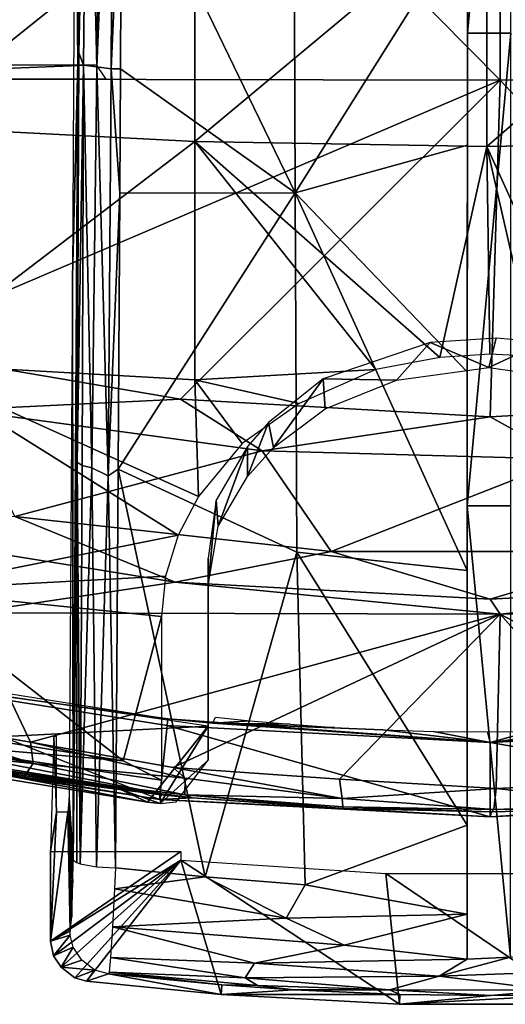
# Model space of a CAD drawing. Extents: x 454 to 974, y 676 to 1415.
# Drawn here: x 932 to 937, y 676 to 688 of the extents above; entities that cross this region are included whole.
import ezdxf

# ---------------------------------------------------------------- set-up
doc = ezdxf.new("R2010")
doc.units = 0
doc.header["$MEASUREMENT"] = 0

msp = doc.modelspace()

# ---------------------------------------------------------------- linework, layer by layer
for points in [[(931.257202, 693.001892, 893.367493), (931.257202, 686.833679, 892.615417), (937.376404, 686.821777, 892.702209)], [(931.257202, 693.001892, 893.367493), (937.376404, 686.821777, 892.702209), (937.376404, 692.992615, 893.454712)], [(937.376404, 692.992615, 893.454712), (943.495605, 686.834595, 892.608704), (943.495605, 693.002625, 893.360779)], [(937.376404, 692.992615, 893.454712), (937.376404, 686.821777, 892.702209), (943.495605, 686.834595, 892.608704)], [(937.001099, 689.66571, 895.458313), (937, 687.362915, 894.895325), (937.002502, 692.825195, 895.575989)], [(937, 687.362915, 894.895325), (937.502625, 692.825012, 895.575989), (937.002502, 692.825195, 895.575989)], [(937, 687.362915, 894.895325), (937.5, 687.362671, 894.895325), (937.502625, 692.825012, 895.575989)], [(932.480286, 690.330383, 893.566406), (932.513977, 687.01947, 894.572876), (932.540039, 691.854919, 895.253906)], [(932.540039, 691.854919, 895.253906), (932.513977, 687.01947, 894.572876), (932.525452, 687.137451, 894.683167)], [(932.540039, 691.854919, 895.253906), (932.525452, 687.137451, 894.683167), (932.622009, 691.631958, 895.438049)], [(932.622009, 691.631958, 895.438049), (932.525452, 687.137451, 894.683167), (932.578857, 686.992676, 894.797058)], [(932.622009, 691.631958, 895.438049), (932.578857, 686.992676, 894.797058), (932.732361, 686.974609, 894.971558)], [(932.622009, 691.631958, 895.438049), (932.732361, 686.974609, 894.971558), (932.778931, 691.580566, 895.572449)], [(932.778931, 691.580566, 895.572449), (932.732361, 686.974609, 894.971558), (932.920898, 691.571228, 895.630127)], [(932.920898, 691.571228, 895.630127), (932.732361, 686.974609, 894.971558), (932.897949, 686.952515, 895.035278)], [(932.920898, 691.571228, 895.630127), (932.897949, 686.952515, 895.035278), (933.016907, 689.656006, 895.411987)], [(932.449585, 684.554993, 892.76239), (932.513977, 687.01947, 894.572876), (932.480286, 690.330383, 893.566406)], [(933.016907, 689.656006, 895.411987), (932.897949, 686.952515, 895.035278), (933.002991, 686.949829, 895.050415)], [(935.016602, 685.525513, 894.87793), (933.016907, 689.656006, 895.411987), (933.002991, 686.949829, 895.050415)], [(934.999878, 689.660095, 895.444397), (933.016907, 689.656006, 895.411987), (935.016602, 685.525513, 894.87793)], [(935.016602, 685.525513, 894.87793), (937.00061, 688.686829, 895.33197), (934.999878, 689.660095, 895.444397)], [(937.00061, 688.686829, 895.33197), (937, 687.362915, 894.895325), (937.001099, 689.66571, 895.458313)], [(930.507629, 686.28717, 872.81189), (930.507629, 689.123291, 871.135681), (933.858276, 688.969727, 870.856628)], [(930.507629, 686.28717, 872.81189), (933.858276, 688.969727, 870.856628), (933.858276, 686.116821, 872.542786)], [(933.858276, 686.116821, 872.542786), (933.858276, 688.969727, 870.856628), (937.222229, 688.917725, 870.762024)], [(937.222229, 686.058899, 872.451599), (937.222229, 688.917725, 870.762024), (940.586426, 688.967285, 870.852173)], [(937.222229, 686.058899, 872.451599), (940.586426, 688.967285, 870.852173), (940.586426, 686.114014, 872.538574)], [(933.858276, 686.116821, 872.542786), (937.222229, 688.917725, 870.762024), (937.222229, 686.058899, 872.451599)], [(935.016602, 685.525513, 894.87793), (936.99939, 686.073608, 894.971008), (937.00061, 688.686829, 895.33197)], [(937.00061, 688.686829, 895.33197), (936.99939, 686.073608, 894.971008), (937, 687.362915, 894.895325)], [(937, 687.362915, 894.895325), (936.99823, 683.463806, 894.575806), (936.997498, 681.921082, 894.066772)], [(936.997498, 681.921082, 894.066772), (937.5, 687.362671, 894.895325), (937, 687.362915, 894.895325)], [(936.997498, 681.921082, 894.066772), (937.497498, 681.920898, 894.066772), (937.5, 687.362671, 894.895325)], [(937, 687.362915, 894.895325), (936.99939, 686.073608, 894.971008), (936.99823, 683.463806, 894.575806)], [(932.525452, 687.137451, 894.683167), (932.513977, 687.01947, 894.572876), (932.503601, 682.424622, 893.994751)], [(932.525452, 687.137451, 894.683167), (932.503601, 682.424622, 893.994751), (932.578857, 686.992676, 894.797058)], [(928.46283, 686.99823, 881.313904), (932.722473, 686.99823, 881.313904), (928.594788, 686.834167, 890.707458)], [(928.594788, 686.834167, 890.707458), (932.722473, 686.99823, 881.313904), (932.836914, 686.831909, 890.841003)], [(932.449585, 684.554993, 892.76239), (932.458252, 677.845215, 893.098633), (932.513977, 687.01947, 894.572876)], [(932.513977, 687.01947, 894.572876), (932.458252, 677.845215, 893.098633), (932.503601, 682.424622, 893.994751)], [(932.578857, 686.992676, 894.797058), (932.503601, 682.424622, 893.994751), (932.56311, 682.385864, 894.116699)], [(932.578857, 686.992676, 894.797058), (932.56311, 682.385864, 894.116699), (932.673035, 682.361328, 894.245789)], [(932.578857, 686.992676, 894.797058), (932.673035, 682.361328, 894.245789), (932.732361, 686.974609, 894.971558)], [(932.732361, 686.974609, 894.971558), (932.673035, 682.361328, 894.245789), (932.862061, 682.266846, 894.322693)], [(932.732361, 686.974609, 894.971558), (932.862061, 682.266846, 894.322693), (932.897949, 686.952515, 895.035278)], [(932.897949, 686.952515, 895.035278), (932.862061, 682.266846, 894.322693), (932.995178, 685.521423, 894.844727)], [(932.995178, 685.521423, 894.844727), (933.002991, 686.949829, 895.050415), (932.897949, 686.952515, 895.035278)], [(935.016602, 685.525513, 894.87793), (933.002991, 686.949829, 895.050415), (932.995178, 685.521423, 894.844727)], [(931.257202, 686.833679, 892.615417), (930.175415, 683.746704, 892.132812), (937.376404, 686.821777, 892.702209)], [(937.376404, 686.821777, 892.702209), (930.175415, 683.746704, 892.132812), (933.696716, 683.148376, 892.132812)], [(937.376404, 686.821777, 892.702209), (933.696716, 683.148376, 892.132812), (937.262695, 682.948181, 892.132812)], [(940.828796, 683.148376, 892.132812), (937.376404, 686.821777, 892.702209), (937.262695, 682.948181, 892.132812)], [(940.828796, 683.148376, 892.132812), (943.495605, 686.834595, 892.608704), (937.376404, 686.821777, 892.702209)], [(933.858276, 686.116821, 872.542786), (930.507629, 683.560181, 874.660217), (930.507629, 686.28717, 872.81189)], [(933.858276, 686.116821, 872.542786), (933.858276, 683.373413, 874.402222), (930.507629, 683.560181, 874.660217)], [(937.222229, 686.058899, 872.451599), (936.680603, 683.629395, 874.089111), (933.858276, 686.116821, 872.542786)], [(933.858276, 686.116821, 872.542786), (936.680603, 683.629395, 874.089111), (935.943237, 683.492554, 874.206787)], [(935.943237, 683.492554, 874.206787), (933.858276, 683.373413, 874.402222), (933.858276, 686.116821, 872.542786)], [(938.371826, 683.533508, 874.167908), (937.222229, 686.058899, 872.451599), (940.586426, 686.114014, 872.538574)], [(935.016602, 685.525513, 894.87793), (936.99823, 683.463806, 894.575806), (936.99939, 686.073608, 894.971008)], [(937.222229, 686.058899, 872.451599), (937.257202, 683.66803, 874.0578), (936.680603, 683.629395, 874.089111)], [(937.777527, 683.639893, 874.080811), (937.257202, 683.66803, 874.0578), (937.222229, 686.058899, 872.451599)], [(937.777527, 683.639893, 874.080811), (937.222229, 686.058899, 872.451599), (938.371826, 683.533508, 874.167908)], [(932.995178, 685.521423, 894.844727), (932.862061, 682.266846, 894.322693), (932.976501, 682.345093, 894.349792)], [(935.034302, 681.389587, 894.224304), (935.016602, 685.525513, 894.87793), (932.976501, 682.345093, 894.349792)], [(932.976501, 682.345093, 894.349792), (935.016602, 685.525513, 894.87793), (932.995178, 685.521423, 894.844727)], [(936.997253, 681.179688, 894.203796), (936.99823, 683.463806, 894.575806), (935.016602, 685.525513, 894.87793)], [(935.034302, 681.389587, 894.224304), (936.997253, 681.179688, 894.203796), (935.016602, 685.525513, 894.87793)], [(932.449585, 684.554993, 892.76239), (932.411438, 678.56189, 891.750427), (932.458252, 677.845215, 893.098633)], [(937.245361, 683.516296, 874.665527), (937.330933, 683.851624, 875.411804), (936.571106, 683.800964, 875.456604)], [(937.245361, 683.516296, 874.665527), (937.87262, 683.804382, 875.454712), (937.330933, 683.851624, 875.411804)], [(930.175415, 683.746704, 892.436401), (931.166504, 683.02771, 892.357605), (933.696716, 683.148376, 892.436401)], [(933.696716, 683.148376, 892.436401), (933.696716, 683.148376, 892.132812), (930.175415, 683.746704, 892.436401)], [(930.175415, 683.746704, 892.436401), (933.696716, 683.148376, 892.132812), (930.175415, 683.746704, 892.132812)], [(936.183899, 683.368958, 874.799194), (936.571106, 683.800964, 875.456604), (935.33783, 683.384705, 875.827637)], [(937.245361, 683.516296, 874.665527), (936.571106, 683.800964, 875.456604), (936.183899, 683.368958, 874.799194)], [(938.3974, 683.351074, 874.813416), (937.87262, 683.804382, 875.454712), (937.245361, 683.516296, 874.665527)], [(933.858276, 683.373413, 874.402222), (933.900696, 682.031616, 875.402527), (930.507629, 683.560181, 874.660217)], [(933.900696, 682.031616, 875.402527), (933.667175, 681.58551, 875.770203), (930.507629, 683.560181, 874.660217)], [(930.507629, 683.560181, 874.660217), (933.667175, 681.58551, 875.770203), (930.507629, 680.952698, 876.673523)], [(933.858276, 683.373413, 874.402222), (935.943237, 683.492554, 874.206787), (935.059814, 683.10083, 874.522888)], [(933.858276, 683.373413, 874.402222), (935.059814, 683.10083, 874.522888), (934.405212, 682.641724, 874.900269)], [(933.858276, 683.373413, 874.402222), (934.405212, 682.641724, 874.900269), (933.900696, 682.031616, 875.402527)], [(934.766663, 682.595215, 875.481018), (935.33783, 683.384705, 875.827637), (934.707275, 682.881409, 876.277283)], [(935.361267, 683.038757, 875.088867), (935.33783, 683.384705, 875.827637), (934.766663, 682.595215, 875.481018)], [(936.183899, 683.368958, 874.799194), (935.33783, 683.384705, 875.827637), (935.361267, 683.038757, 875.088867)], [(936.99823, 683.463806, 894.575806), (936.997253, 681.179688, 894.203796), (936.997498, 681.921082, 894.066772)], [(933.696716, 683.148376, 892.436401), (931.166504, 683.02771, 892.357605), (934.637207, 682.554871, 892.357605)], [(933.696716, 683.148376, 892.436401), (934.637207, 682.554871, 892.357605), (937.262695, 682.948181, 892.436401)], [(937.262695, 682.948181, 892.436401), (937.262695, 682.948181, 892.132812), (933.696716, 683.148376, 892.436401)], [(933.696716, 683.148376, 892.436401), (937.262695, 682.948181, 892.132812), (933.696716, 683.148376, 892.132812)], [(937.262695, 682.948181, 892.436401), (938.138794, 682.460083, 892.357605), (940.828796, 683.148376, 892.436401)], [(940.828796, 683.148376, 892.436401), (940.828796, 683.148376, 892.132812), (937.262695, 682.948181, 892.436401)], [(937.262695, 682.948181, 892.436401), (940.828796, 683.148376, 892.132812), (937.262695, 682.948181, 892.132812)], [(931.166504, 683.02771, 892.357605), (931.166504, 683.02771, 892.053772), (934.637207, 682.554871, 892.053772)], [(931.166504, 683.02771, 892.357605), (934.637207, 682.554871, 892.053772), (934.637207, 682.554871, 892.357605)], [(931.788696, 681.799072, 891.875488), (934.637207, 682.554871, 892.053772), (931.166504, 683.02771, 892.053772)], [(937.262695, 682.948181, 892.436401), (934.637207, 682.554871, 892.357605), (938.138794, 682.460083, 892.357605)], [(934.766663, 682.595215, 875.481018), (934.707275, 682.881409, 876.277283), (934.46521, 682.258789, 875.779724)], [(934.46521, 682.258789, 875.779724), (934.707275, 682.881409, 876.277283), (934.46521, 682.605774, 876.523804)], [(934.128662, 681.687561, 876.28717), (934.46521, 682.605774, 876.523804), (934.105835, 681.989563, 877.076233)], [(934.46521, 682.258789, 875.779724), (934.46521, 682.605774, 876.523804), (934.128662, 681.687561, 876.28717)], [(935.430786, 681.398376, 891.875488), (934.637207, 682.554871, 892.053772), (931.788696, 681.799072, 891.875488)], [(934.637207, 682.554871, 892.357605), (934.637207, 682.554871, 892.053772), (938.138794, 682.460083, 892.053772)], [(934.637207, 682.554871, 892.357605), (938.138794, 682.460083, 892.053772), (938.138794, 682.460083, 892.357605)], [(935.430786, 681.398376, 891.875488), (938.138794, 682.460083, 892.053772), (934.637207, 682.554871, 892.053772)], [(932.503601, 682.424622, 893.994751), (932.458252, 677.845215, 893.098633), (932.499512, 677.816528, 893.250488)], [(932.503601, 682.424622, 893.994751), (932.499512, 677.816528, 893.250488), (932.540771, 677.801636, 893.327759)], [(932.503601, 682.424622, 893.994751), (932.540771, 677.801636, 893.327759), (932.56311, 682.385864, 894.116699)], [(932.56311, 682.385864, 894.116699), (932.540771, 677.801636, 893.327759), (932.673035, 682.361328, 894.245789)], [(932.673035, 682.361328, 894.245789), (932.540771, 677.801636, 893.327759), (932.727722, 677.767639, 893.502075)], [(932.673035, 682.361328, 894.245789), (932.727722, 677.767639, 893.502075), (932.862061, 682.266846, 894.322693)], [(939.094727, 681.398376, 891.875488), (938.138794, 682.460083, 892.053772), (935.430786, 681.398376, 891.875488)], [(932.862061, 682.266846, 894.322693), (932.727722, 677.767639, 893.502075), (932.946228, 677.758301, 893.544128)], [(932.862061, 682.266846, 894.322693), (932.946228, 677.758301, 893.544128), (932.976501, 682.345093, 894.349792)], [(933.979187, 677.652405, 893.544128), (932.976501, 682.345093, 894.349792), (932.946228, 677.758301, 893.544128)], [(933.979187, 677.652405, 893.544128), (935.034302, 681.389587, 894.224304), (932.976501, 682.345093, 894.349792)], [(934.128662, 681.687561, 876.28717), (934.105835, 681.989563, 877.076233), (934.012695, 681.004517, 876.895935)], [(934.012695, 681.004517, 876.895935), (934.105835, 681.989563, 877.076233), (934.012695, 681.319092, 877.678589)], [(936.995789, 678.248901, 893.682373), (936.995056, 676.704346, 893.130493), (936.997498, 681.921082, 894.066772)], [(936.997498, 681.921082, 894.066772), (936.995056, 676.704346, 893.130493), (937.495117, 676.730225, 893.135193)], [(936.997498, 681.921082, 894.066772), (936.997253, 681.179688, 894.203796), (936.995789, 678.248901, 893.682373)], [(937.495117, 676.730225, 893.135193), (937.497498, 681.920898, 894.066772), (936.997498, 681.921082, 894.066772)], [(931.788696, 681.799072, 892.179504), (930.046082, 681.624084, 892.096619), (933.633606, 681.042725, 892.096619)], [(935.430786, 681.398376, 892.179504), (935.430786, 681.398376, 891.875488), (931.788696, 681.799072, 892.179504)], [(931.788696, 681.799072, 892.179504), (935.430786, 681.398376, 891.875488), (931.788696, 681.799072, 891.875488)], [(931.788696, 681.799072, 892.179504), (933.633606, 681.042725, 892.096619), (935.430786, 681.398376, 892.179504)], [(930.046082, 681.624084, 891.79248), (931.257202, 680.690918, 891.677124), (933.633606, 681.042725, 891.79248)], [(930.046082, 681.624084, 892.096619), (930.046082, 681.624084, 891.79248), (933.633606, 681.042725, 891.79248)], [(930.046082, 681.624084, 892.096619), (933.633606, 681.042725, 891.79248), (933.633606, 681.042725, 892.096619)], [(933.667175, 681.58551, 875.770203), (933.523499, 681.112183, 876.161072), (930.507629, 680.952698, 876.673523)], [(935.430786, 681.398376, 892.179504), (933.633606, 681.042725, 892.096619), (937.262695, 680.848206, 892.096619)], [(935.13147, 677.56012, 893.542603), (935.034302, 681.389587, 894.224304), (933.979187, 677.652405, 893.544128)], [(936.995789, 678.248901, 893.682373), (936.997253, 681.179688, 894.203796), (935.034302, 681.389587, 894.224304)], [(935.13147, 677.56012, 893.542603), (936.995789, 678.248901, 893.682373), (935.034302, 681.389587, 894.224304)], [(939.094727, 681.398376, 892.179504), (939.094727, 681.398376, 891.875488), (935.430786, 681.398376, 892.179504)], [(935.430786, 681.398376, 892.179504), (939.094727, 681.398376, 891.875488), (935.430786, 681.398376, 891.875488)], [(935.430786, 681.398376, 892.179504), (937.262695, 680.848206, 892.096619), (939.094727, 681.398376, 892.179504)], [(939.094727, 681.398376, 892.179504), (937.262695, 680.848206, 892.096619), (940.891785, 681.042725, 892.096619)], [(934.012695, 681.004517, 876.895935), (934.012695, 681.319092, 877.678589), (934.012695, 679.232971, 878.452148)], [(934.012695, 679.232971, 878.452148), (934.012695, 681.319092, 877.678589), (934.012695, 680.367126, 878.492188)], [(930.507629, 680.952698, 876.673523), (933.523499, 681.112183, 876.161072), (933.477478, 680.650696, 876.542725)], [(933.633606, 681.042725, 891.79248), (931.257202, 680.690918, 891.677124), (937.376404, 680.676392, 891.763611)], [(933.633606, 681.042725, 891.79248), (937.376404, 680.676392, 891.763611), (937.262695, 680.848206, 891.79248)], [(933.633606, 681.042725, 892.096619), (933.633606, 681.042725, 891.79248), (937.262695, 680.848206, 891.79248)], [(933.633606, 681.042725, 892.096619), (937.262695, 680.848206, 891.79248), (937.262695, 680.848206, 892.096619)], [(937.262695, 680.848206, 891.79248), (937.376404, 680.676392, 891.763611), (940.891785, 681.042725, 891.79248)], [(937.262695, 680.848206, 892.096619), (937.262695, 680.848206, 891.79248), (940.891785, 681.042725, 891.79248)], [(937.262695, 680.848206, 892.096619), (940.891785, 681.042725, 891.79248), (940.891785, 681.042725, 892.096619)], [(940.891785, 681.042725, 891.79248), (937.376404, 680.676392, 891.763611), (943.495605, 680.692078, 891.670471)], [(930.320618, 679.41217, 878.022888), (930.507629, 680.952698, 876.673523), (933.03479, 678.986389, 878.022888)], [(933.03479, 678.986389, 878.022888), (930.507629, 680.952698, 876.673523), (933.477478, 680.650696, 876.542725)], [(931.257202, 680.690918, 891.677124), (930.295776, 679.49353, 891.441284), (931.968872, 679.204224, 891.441284)], [(931.257202, 680.690918, 891.677124), (931.968872, 679.204224, 891.441284), (937.376404, 680.676392, 891.763611)], [(937.376404, 680.676392, 891.763611), (931.968872, 679.204224, 891.441284), (933.61145, 678.913147, 891.428345)], [(933.03479, 678.986389, 878.022888), (933.477478, 680.650696, 876.542725), (933.477966, 678.767517, 878.175232)], [(933.61145, 678.913147, 891.428345), (935.527344, 678.7771, 891.428162), (937.376404, 680.676392, 891.763611)], [(937.376404, 680.676392, 891.763611), (935.527344, 678.7771, 891.428162), (937.331238, 678.668091, 891.416077)], [(937.376404, 680.676392, 891.763611), (937.331238, 678.668091, 891.416077), (939.093933, 678.74884, 891.422485)], [(940.747681, 678.908875, 891.429626), (943.495605, 680.692078, 891.670471), (937.376404, 680.676392, 891.763611)], [(940.747681, 678.908875, 891.429626), (937.376404, 680.676392, 891.763611), (939.093933, 678.74884, 891.422485)], [(934.012695, 679.232971, 878.452148), (934.012695, 680.367126, 878.492188), (934.012695, 680.356018, 879.125671)], [(934.012695, 680.356018, 879.125671), (934.012695, 680.286011, 883.113892), (934.012695, 679.387024, 883.113892)], [(934.012695, 679.387024, 883.113892), (934.012695, 679.105713, 878.755188), (934.012695, 680.356018, 879.125671)], [(934.012695, 680.356018, 879.125671), (934.012695, 679.105713, 878.755188), (934.012695, 679.232971, 878.452148)], [(929.861084, 679.976074, 887.614014), (933.452026, 678.541504, 887.614014), (929.682983, 679.138489, 887.614014)], [(933.549805, 679.471313, 883.113892), (929.861084, 679.976074, 887.614014), (929.87738, 680.052917, 883.113892)], [(933.549805, 679.471313, 883.113892), (933.541504, 679.393188, 887.614014), (929.861084, 679.976074, 887.614014)], [(933.541504, 679.393188, 887.614014), (933.452026, 678.541504, 887.614014), (929.861084, 679.976074, 887.614014)], [(930.182312, 679.950195, 885.114014), (929.416321, 679.151489, 885.114014), (934.012695, 679.387024, 885.114014)], [(931.999878, 678.956116, 891.345215), (931.968872, 679.204224, 891.441284), (930.295776, 679.49353, 891.441284)], [(931.999878, 678.956116, 891.345215), (930.295776, 679.49353, 891.441284), (930.310608, 679.284424, 891.367554)], [(933.03479, 678.986389, 878.022888), (930.324829, 679.222778, 878.237183), (930.320618, 679.41217, 878.022888)], [(937.262695, 679.198181, 887.614014), (933.541504, 679.393188, 887.614014), (933.549805, 679.471313, 883.113892)], [(933.549805, 679.471313, 883.113892), (934.068298, 679.420715, 883.113892), (937.262695, 679.198181, 887.614014)], [(934.098877, 679.489075, 879.05188), (934.495422, 679.447998, 879.496582), (934.068298, 679.420715, 883.113892)], [(934.068298, 679.420715, 883.113892), (934.495422, 679.447998, 879.496582), (934.957092, 679.408203, 879.878906)], [(934.957092, 679.408203, 879.878906), (935.469727, 679.373108, 880.186707), (934.068298, 679.420715, 883.113892)], [(934.068298, 679.420715, 883.113892), (935.469727, 679.373108, 880.186707), (936.024719, 679.345398, 880.414673)], [(934.068298, 679.420715, 883.113892), (936.024719, 679.345398, 880.414673), (937.262695, 679.198181, 887.614014)], [(937.262695, 679.198181, 887.614014), (938.308472, 679.338318, 880.471802), (940.457214, 679.420715, 883.113892)], [(937.262695, 679.198181, 887.614014), (940.457214, 679.420715, 883.113892), (940.984009, 679.393188, 887.614014)], [(934.012695, 679.387024, 885.114014), (929.416321, 679.151489, 885.114014), (933.316406, 678.512207, 885.114014)], [(934.012695, 679.387024, 885.114014), (933.316406, 678.512207, 885.114014), (933.460693, 678.496704, 885.114014)], [(933.541504, 679.393188, 887.614014), (937.262695, 678.341797, 887.614014), (933.452026, 678.541504, 887.614014)], [(934.012695, 679.387024, 885.114014), (933.460693, 678.496704, 885.114014), (934.012695, 678.99408, 885.114014)], [(937.262695, 679.198181, 887.614014), (937.262695, 678.341797, 887.614014), (933.541504, 679.393188, 887.614014)], [(934.012695, 679.387024, 885.114014), (934.012695, 678.99408, 885.114014), (934.012695, 679.387024, 883.113892)], [(934.012695, 679.387024, 883.113892), (934.012695, 678.99408, 885.114014), (934.012695, 679.105713, 878.755188)], [(937.262695, 679.198181, 887.614014), (936.024719, 679.345398, 880.414673), (936.608276, 679.327393, 880.557007)], [(937.262695, 679.198181, 887.614014), (936.608276, 679.327393, 880.557007), (937.231506, 679.32019, 880.612549)], [(937.262695, 679.198181, 887.614014), (937.231506, 679.32019, 880.612549), (937.718201, 679.323792, 880.5849)], [(940.984009, 679.393188, 887.614014), (941.073486, 678.541504, 887.614014), (937.262695, 679.198181, 887.614014)], [(937.718201, 679.323792, 880.5849), (938.308472, 679.338318, 880.471802), (937.262695, 679.198181, 887.614014)], [(930.310608, 679.284424, 891.367554), (930.22583, 679.138794, 891.164734), (931.999878, 678.956116, 891.345215)], [(930.264709, 679.127014, 878.491211), (930.324829, 679.222778, 878.237183), (933.460449, 678.612122, 878.538513)], [(933.03479, 678.986389, 878.022888), (933.477966, 678.767517, 878.175232), (930.324829, 679.222778, 878.237183)], [(933.460449, 678.612122, 878.538513), (930.324829, 679.222778, 878.237183), (933.477966, 678.767517, 878.175232)], [(933.748047, 678.788513, 891.373962), (933.61145, 678.913147, 891.428345), (931.968872, 679.204224, 891.441284)], [(933.748047, 678.788513, 891.373962), (931.968872, 679.204224, 891.441284), (931.999878, 678.956116, 891.345215)], [(932.236877, 679.268616, 886.742493), (932.19751, 677.944275, 885.631287), (932.267029, 678.395691, 887.614014)], [(932.267029, 678.395691, 887.614014), (932.267395, 679.268494, 887.614014), (932.236877, 679.268616, 886.742493)], [(937.262695, 679.198181, 887.614014), (941.073486, 678.541504, 887.614014), (937.262695, 678.341797, 887.614014)], [(930.257019, 679.091003, 878.679688), (933.316406, 678.512207, 885.114014), (929.416321, 679.151489, 885.114014)], [(933.452026, 678.541504, 887.614014), (931.908203, 678.796204, 890.957703), (929.682983, 679.138489, 887.614014)], [(929.682983, 679.138489, 887.614014), (931.908203, 678.796204, 890.957703), (930.221436, 679.088562, 891.008362)], [(930.22583, 679.138794, 891.164734), (930.221436, 679.088562, 891.008362), (931.896973, 678.816772, 891.089905)], [(931.908203, 678.796204, 890.957703), (931.896973, 678.816772, 891.089905), (930.221436, 679.088562, 891.008362)], [(930.22583, 679.138794, 891.164734), (931.896973, 678.816772, 891.089905), (931.999878, 678.956116, 891.345215)], [(930.257019, 679.091003, 878.679688), (930.264709, 679.127014, 878.491211), (933.460449, 678.612122, 878.538513)], [(932.996277, 678.660278, 878.746399), (933.316406, 678.512207, 885.114014), (930.257019, 679.091003, 878.679688)], [(930.257019, 679.091003, 878.679688), (933.460449, 678.612122, 878.538513), (932.996277, 678.660278, 878.746399)], [(931.999878, 678.956116, 891.345215), (931.896973, 678.816772, 891.089905), (933.743958, 678.596497, 891.12915)], [(931.999878, 678.956116, 891.345215), (933.743958, 678.596497, 891.12915), (933.748047, 678.788513, 891.373962)], [(934.012695, 678.99408, 885.114014), (933.460693, 678.496704, 885.114014), (933.643677, 678.5177, 885.114014)], [(933.748047, 678.788513, 891.373962), (935.555969, 678.553772, 891.273865), (933.61145, 678.913147, 891.428345)], [(933.61145, 678.913147, 891.428345), (935.555969, 678.553772, 891.273865), (935.527344, 678.7771, 891.428162)], [(931.908203, 678.796204, 890.957703), (933.832336, 678.563416, 891.031555), (931.896973, 678.816772, 891.089905)], [(931.896973, 678.816772, 891.089905), (933.832336, 678.563416, 891.031555), (933.743958, 678.596497, 891.12915)], [(933.452026, 678.541504, 887.614014), (933.473267, 678.597656, 890.957703), (931.908203, 678.796204, 890.957703)], [(933.473267, 678.597656, 890.957703), (933.832336, 678.563416, 891.031555), (931.908203, 678.796204, 890.957703)], [(933.748047, 678.788513, 891.373962), (933.743958, 678.596497, 891.12915), (935.555969, 678.553772, 891.273865)], [(935.527344, 678.7771, 891.428162), (935.555969, 678.553772, 891.273865), (937.331238, 678.668091, 891.416077)], [(937.331238, 678.668091, 891.416077), (939.027039, 678.48407, 891.169495), (939.093933, 678.74884, 891.422485)], [(933.460449, 678.612122, 878.538513), (933.460693, 678.496704, 885.114014), (932.996277, 678.660278, 878.746399)], [(932.996277, 678.660278, 878.746399), (933.460693, 678.496704, 885.114014), (933.316406, 678.512207, 885.114014)], [(935.555969, 678.553772, 891.273865), (937.301575, 678.428345, 891.128662), (937.331238, 678.668091, 891.416077)], [(937.331238, 678.668091, 891.416077), (937.301575, 678.428345, 891.128662), (939.027039, 678.48407, 891.169495)], [(932.395691, 678.395691, 891.299805), (932.423401, 677.027954, 892.112), (932.411438, 678.56189, 891.750427)], [(932.458252, 677.845215, 893.098633), (932.411438, 678.56189, 891.750427), (932.454163, 677.584351, 892.98584)], [(932.411438, 678.56189, 891.750427), (932.442627, 677.193237, 892.65979), (932.454163, 677.584351, 892.98584)], [(932.411438, 678.56189, 891.750427), (932.423401, 677.027954, 892.112), (932.442627, 677.193237, 892.65979)], [(933.452026, 678.541504, 887.614014), (933.832336, 678.563416, 891.031555), (933.473267, 678.597656, 890.957703)], [(933.452026, 678.541504, 887.614014), (935.564514, 678.439819, 890.957703), (933.832336, 678.563416, 891.031555)], [(937.262695, 678.341797, 887.614014), (935.564514, 678.439819, 890.957703), (933.452026, 678.541504, 887.614014)], [(933.743958, 678.596497, 891.12915), (933.832336, 678.563416, 891.031555), (935.564514, 678.439819, 890.957703)], [(933.743958, 678.596497, 891.12915), (935.564514, 678.439819, 890.957703), (935.56604, 678.457092, 891.086243)], [(935.555969, 678.553772, 891.273865), (933.743958, 678.596497, 891.12915), (935.56604, 678.457092, 891.086243)], [(935.555969, 678.553772, 891.273865), (935.56604, 678.457092, 891.086243), (937.301575, 678.428345, 891.128662)], [(941.073486, 678.541504, 887.614014), (940.729126, 678.565613, 890.957703), (937.262695, 678.341797, 887.614014)], [(937.262695, 678.341797, 887.614014), (940.729126, 678.565613, 890.957703), (939.015686, 678.442383, 890.957703)], [(932.267029, 678.395691, 887.614014), (932.19751, 677.944275, 885.631287), (932.197021, 676.911621, 885.631226)], [(932.267029, 678.395691, 887.614014), (932.197021, 676.911621, 885.631226), (932.395691, 678.395691, 891.299805)], [(932.395691, 678.395691, 891.299805), (932.197021, 676.911621, 885.631226), (932.423401, 677.027954, 892.112)], [(935.56604, 678.457092, 891.086243), (935.564514, 678.439819, 890.957703), (937.278442, 678.399841, 890.957764)], [(937.262695, 678.341797, 887.614014), (937.278442, 678.399841, 890.957764), (935.564514, 678.439819, 890.957703)], [(935.56604, 678.457092, 891.086243), (937.278442, 678.399841, 890.957764), (937.301575, 678.428345, 891.128662)], [(937.262695, 678.341797, 887.614014), (939.015686, 678.442383, 890.957703), (937.278442, 678.399841, 890.957764)], [(937.301575, 678.428345, 891.128662), (937.278442, 678.399841, 890.957764), (939.015686, 678.442383, 890.957703)], [(937.301575, 678.428345, 891.128662), (939.015686, 678.442383, 890.957703), (939.027039, 678.48407, 891.169495)], [(935.13147, 677.56012, 893.542603), (936.996887, 677.223206, 893.480103), (936.995789, 678.248901, 893.682373)], [(936.995789, 678.248901, 893.682373), (936.996887, 677.223206, 893.480103), (936.995056, 676.704346, 893.130493)], [(932.19751, 677.944275, 885.631287), (933.698425, 677.943604, 885.631287), (932.197021, 676.911621, 885.631226)], [(932.197021, 676.911621, 885.631226), (933.698425, 677.943604, 885.631287), (933.698425, 677.844727, 885.631287)], [(933.698425, 677.844727, 885.631287), (932.23407, 676.744141, 885.631287), (932.197021, 676.911621, 885.631226)], [(932.321045, 676.614868, 885.631287), (932.23407, 676.744141, 885.631287), (933.698425, 677.844727, 885.631287)], [(933.698425, 677.844727, 885.631287), (932.47821, 676.492126, 885.631287), (932.321045, 676.614868, 885.631287)], [(932.612427, 676.453369, 885.631287), (932.47821, 676.492126, 885.631287), (933.698425, 677.844727, 885.631287)], [(933.698425, 677.844727, 885.631287), (934.163208, 676.297485, 885.631287), (932.612427, 676.453369, 885.631287)], [(936.061523, 677.692688, 885.631287), (936.216675, 676.187195, 885.631287), (933.698425, 677.844727, 885.631287)], [(933.698425, 677.844727, 885.631287), (936.216675, 676.187195, 885.631287), (934.163208, 676.297485, 885.631287)], [(932.935364, 677.51593, 893.479919), (933.979187, 677.652405, 893.544128), (932.946228, 677.758301, 893.544128)], [(933.979187, 677.652405, 893.544128), (932.935364, 677.51593, 893.479919), (934.910522, 677.179382, 893.413757)], [(934.910522, 677.179382, 893.413757), (935.13147, 677.56012, 893.542603), (933.979187, 677.652405, 893.544128)], [(938.429626, 677.691589, 885.631287), (938.273071, 676.186218, 885.631287), (936.061523, 677.692688, 885.631287)], [(936.061523, 677.692688, 885.631287), (938.273071, 676.186218, 885.631287), (936.216675, 676.187195, 885.631287)], [(934.910522, 677.179382, 893.413757), (932.935364, 677.51593, 893.479919), (932.912659, 677.076355, 893.231934)], [(935.13147, 677.56012, 893.542603), (934.910522, 677.179382, 893.413757), (936.996887, 677.223206, 893.480103)], [(934.910522, 677.179382, 893.413757), (932.912659, 677.076355, 893.231934), (935.58075, 676.867615, 893.223206)], [(936.996887, 677.223206, 893.480103), (934.910522, 677.179382, 893.413757), (935.58075, 676.867615, 893.223206)], [(936.996887, 677.223206, 893.480103), (935.58075, 676.867615, 893.223206), (936.995056, 676.704346, 893.130493)], [(932.423401, 677.027954, 892.112), (932.197021, 676.911621, 885.631226), (932.426208, 676.980286, 892.105591)], [(934.547363, 676.660889, 892.954224), (932.912659, 677.076355, 893.231934), (932.888977, 676.726746, 892.814392)], [(935.58075, 676.867615, 893.223206), (932.912659, 677.076355, 893.231934), (934.547363, 676.660889, 892.954224)], [(932.426208, 676.980286, 892.105591), (932.197021, 676.911621, 885.631226), (932.23407, 676.744141, 885.631287)], [(932.426208, 676.980286, 892.105591), (932.23407, 676.744141, 885.631287), (932.459839, 676.842712, 892.106201)], [(932.459839, 676.842712, 892.106201), (932.23407, 676.744141, 885.631287), (932.321045, 676.614868, 885.631287)], [(932.459839, 676.842712, 892.106201), (932.321045, 676.614868, 885.631287), (932.558594, 676.694214, 892.104797)], [(935.58075, 676.867615, 893.223206), (934.547363, 676.660889, 892.954224), (936.995056, 676.704346, 893.130493)], [(932.558594, 676.694214, 892.104797), (932.321045, 676.614868, 885.631287), (932.707458, 676.579529, 892.101135)], [(932.872253, 676.557434, 892.346802), (934.440186, 676.490356, 892.60022), (932.888977, 676.726746, 892.814392)], [(932.888977, 676.726746, 892.814392), (934.440186, 676.490356, 892.60022), (934.547363, 676.660889, 892.954224)], [(936.995056, 676.704346, 893.130493), (934.547363, 676.660889, 892.954224), (936.672974, 676.510742, 892.847107)], [(936.672974, 676.510742, 892.847107), (937.495117, 676.730225, 893.135193), (936.995056, 676.704346, 893.130493)], [(937.495117, 676.730225, 893.135193), (936.672974, 676.510742, 892.847107), (938.917358, 676.590149, 892.941833)], [(932.321045, 676.614868, 885.631287), (932.47821, 676.492126, 885.631287), (932.707458, 676.579529, 892.101135)], [(932.707458, 676.579529, 892.101135), (932.47821, 676.492126, 885.631287), (932.612427, 676.453369, 885.631287)], [(932.707458, 676.579529, 892.101135), (932.612427, 676.453369, 885.631287), (932.865784, 676.53772, 892.096191)], [(936.672974, 676.510742, 892.847107), (934.547363, 676.660889, 892.954224), (934.440186, 676.490356, 892.60022)], [(938.917358, 676.590149, 892.941833), (936.672974, 676.510742, 892.847107), (937.970642, 676.349365, 892.509766)], [(934.163208, 676.297485, 885.631287), (932.865784, 676.53772, 892.096191), (932.612427, 676.453369, 885.631287)], [(932.865784, 676.53772, 892.096191), (934.172302, 676.409973, 892.096191), (932.872253, 676.557434, 892.346802)], [(934.172302, 676.409973, 892.096191), (932.865784, 676.53772, 892.096191), (934.163208, 676.297485, 885.631287)], [(932.872253, 676.557434, 892.346802), (934.172302, 676.409973, 892.096191), (934.580322, 676.402771, 892.350525)], [(932.872253, 676.557434, 892.346802), (934.580322, 676.402771, 892.350525), (934.440186, 676.490356, 892.60022)], [(936.672974, 676.510742, 892.847107), (934.440186, 676.490356, 892.60022), (936.103699, 676.353638, 892.477356)], [(936.103699, 676.353638, 892.477356), (934.440186, 676.490356, 892.60022), (934.580322, 676.402771, 892.350525)], [(936.672974, 676.510742, 892.847107), (936.103699, 676.353638, 892.477356), (937.970642, 676.349365, 892.509766)], [(934.163208, 676.297485, 885.631287), (934.994507, 676.352722, 892.096191), (934.172302, 676.409973, 892.096191)], [(934.163208, 676.297485, 885.631287), (936.219727, 676.299988, 892.096191), (934.994507, 676.352722, 892.096191)], [(934.580322, 676.402771, 892.350525), (934.172302, 676.409973, 892.096191), (934.994507, 676.352722, 892.096191)], [(936.103699, 676.353638, 892.477356), (934.580322, 676.402771, 892.350525), (934.994507, 676.352722, 892.096191)], [(936.103699, 676.353638, 892.477356), (934.994507, 676.352722, 892.096191), (936.219727, 676.299988, 892.096191)], [(937.970642, 676.349365, 892.509766), (936.103699, 676.353638, 892.477356), (937.26532, 676.288086, 892.236877)], [(937.26532, 676.288086, 892.236877), (936.103699, 676.353638, 892.477356), (936.219727, 676.299988, 892.096191)], [(937.970642, 676.349365, 892.509766), (937.26532, 676.288086, 892.236877), (938.270081, 676.299011, 892.096191)], [(936.216675, 676.187195, 885.631287), (936.219727, 676.299988, 892.096191), (934.163208, 676.297485, 885.631287)], [(937.26532, 676.288086, 892.236877), (936.219727, 676.299988, 892.096191), (936.216675, 676.187195, 885.631287)], [(937.26532, 676.288086, 892.236877), (936.216675, 676.187195, 885.631287), (938.270081, 676.299011, 892.096191)], [(938.270081, 676.299011, 892.096191), (936.216675, 676.187195, 885.631287), (938.273071, 676.186218, 885.631287)]]:
    msp.add_3dface(points)

doc.saveas('drawing.dxf')
